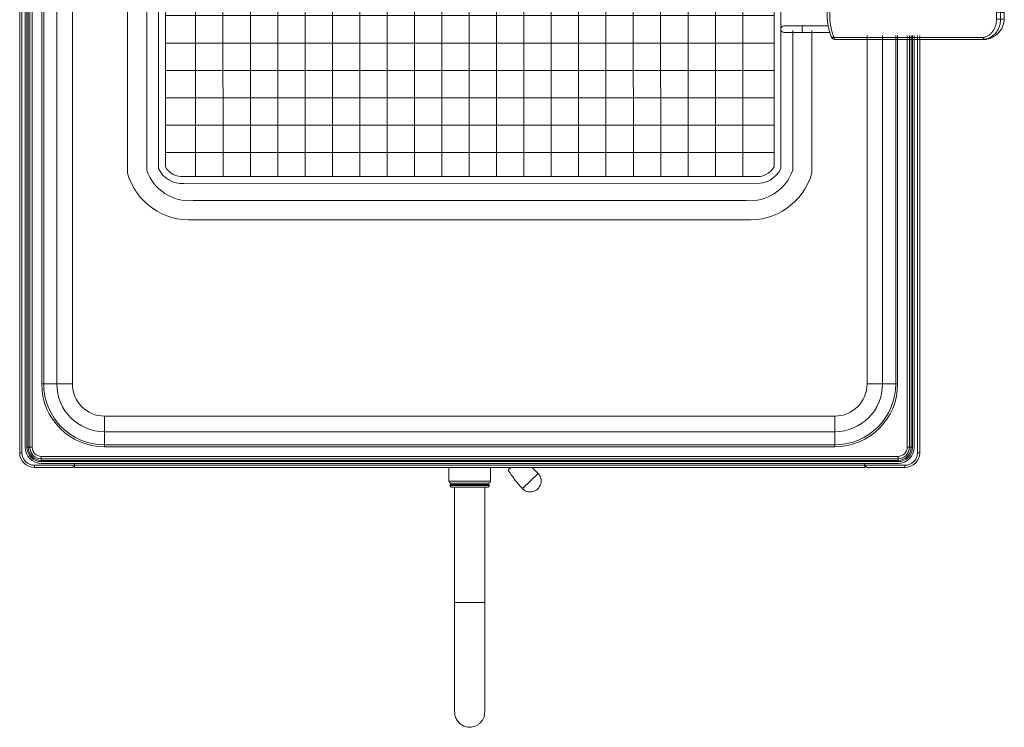
# Model space of a CAD drawing. Units: millimetres. Extents: x 0 to 72, y 0 to 79.5.
# Drawn here: x 0 to 72, y 0 to 51.7 of the extents above; entities that cross this region are included whole.
import ezdxf

# ---------------------------------------------------------------- set-up
doc = ezdxf.new("R2010")
doc.units = ezdxf.units.MM
doc.layers.add('Wyposażenie_urządzenia grzewcze', color=1, linetype='Continuous', lineweight=15, true_color=0xff0000)

# ---------------------------------------------------------------- blocks, each defined once
blk = doc.blocks.new('K1 KOSZ 45.5X24.5')
at = {"layer": 'Wyposażenie_urządzenia grzewcze'}
for p, q in [((-20.034, -11.756), (-20.038, 11.748)), ((-18.034, -11.755), (-18.038, 11.749)), ((-16.034, -11.755), (-16.038, 11.749)), ((-14.034, -11.755), (-14.038, 11.749)), ((-12.034, -11.754), (-12.038, 11.75)), ((-10.034, -11.754), (-10.038, 11.75)), ((-8.034, -11.753), (-8.038, 11.75)), ((-6.034, -11.753), (-6.038, 11.751)), ((-4.034, -11.753), (-4.038, 11.751)), ((-2.034, -11.752), (-2.038, 11.751)), ((-0.034, -11.752), (-0.038, 11.752)), ((1.966, -11.752), (1.962, 11.752)), ((3.966, -11.751), (3.962, 11.753)), ((5.966, -11.751), (5.962, 11.753)), ((7.966, -11.751), (7.962, 11.753)), ((9.966, -11.75), (9.962, 11.754)), ((9.966, -11.75), (9.962, 11.754)), ((11.966, -11.75), (11.962, 11.754)), ((13.966, -11.749), (13.962, 11.754)), ((15.966, -11.749), (15.962, 11.755)), ((17.966, -11.749), (17.962, 11.755)), ((19.966, -11.748), (19.962, 11.755)), ((-22.249, 10.002), (22.251, 10.002)), ((-22.249, 8.002), (22.251, 8.002)), ((-22.249, 6.002), (22.251, 6.002)), ((-22.249, 4.002), (22.251, 4.002)), ((-22.249, 2.002), (22.251, 2.002)), ((-22.249, 0.002), (22.251, 0.002)), ((-22.249, -1.998), (22.251, -1.998)), ((-22.249, -3.998), (22.251, -3.998)), ((-22.249, -5.998), (22.251, -5.998)), ((-22.249, -7.998), (22.251, -7.998)), ((-22.249, -9.998), (22.251, -9.998))]:
    blk.add_line(p, q, dxfattribs=at)
at = {"layer": 'Wyposażenie_urządzenia grzewcze', "color": 1, "linetype": 'Continuous', "lineweight": 13}
for p, q in [((37.55, 1.591), (26.641, 1.591)), ((26.692, 1.731), (37.601, 1.731)), ((37.601, 1.731), (37.721, 1.731)), ((37.757, 1.728), (37.636, 1.728)), ((24.358, 1.231), (22.982, 1.231)), ((22.982, 0.751), (24.358, 0.751)), ((26.336, 1.231), (24.358, 1.231)), ((24.358, 0.751), (26.21, 0.751)), ((38.809, 0.244), (39.08, 0.244)), ((38.809, -0.243), (39.08, -0.243)), ((24.358, -0.749), (22.982, -0.749)), ((22.982, -1.229), (24.358, -1.229)), ((26.214, -0.749), (24.358, -0.749)), ((24.358, -1.229), (26.338, -1.229)), ((26.641, -1.589), (37.55, -1.589)), ((37.601, -1.729), (26.692, -1.729)), ((37.721, -1.729), (37.601, -1.729)), ((37.636, -1.726), (37.757, -1.726))]:
    blk.add_line(p, q, dxfattribs=at)
for points in [[(-20.873, -12.254), (20.815, -12.248, 0.323277), (22.751, -11.161), (22.751, 11.165, 0.323277), (20.815, 12.252), (-20.813, 12.252, 0.323277), (-22.749, 11.165), (-22.749, -11.161, 0.314489), (-20.873, -12.254, 0.314489)], [(-20.914, -11.756), (20.846, -11.748, 0.308332), (22.251, -11.042), (22.251, 11.046, 0.308332), (20.846, 11.752), (-20.844, 11.752, 0.308332), (-22.249, 11.046), (-22.249, -11.042, 0.29449), (-20.914, -11.756, 0.29449)]]:
    blk.add_lwpolyline(points, format="xyb", dxfattribs=at)
for points in [[(26.462, 1.579), (26.468, 1.589), (26.483, 1.599), (26.505, 1.605), (26.532, 1.608), (26.565, 1.606), (26.601, 1.6), (26.641, 1.591)], [(26.692, 1.731), (26.684, 1.728), (26.676, 1.721), (26.669, 1.709), (26.662, 1.693), (26.655, 1.672), (26.65, 1.648), (26.645, 1.621), (26.641, 1.591)], [(37.601, 1.731), (37.593, 1.728), (37.585, 1.721), (37.578, 1.709), (37.571, 1.693), (37.565, 1.672), (37.559, 1.648), (37.554, 1.621), (37.55, 1.591)], [(22.982, 1.231), (22.89, 1.213), (22.812, 1.161), (22.76, 1.083), (22.742, 0.991), (22.76, 0.899), (22.812, 0.821), (22.89, 0.769), (22.982, 0.751), (22.982, 0.751)], [(24.358, 1.231), (24.337, 1.213), (24.32, 1.161), (24.308, 1.083), (24.304, 0.991), (24.308, 0.899), (24.32, 0.821), (24.337, 0.769), (24.358, 0.751), (24.358, 0.751)], [(39.08, 0.244), (39.086, 0.248), (39.086, 0.248)], [(39.08, -0.243), (39.086, -0.246), (39.086, -0.247)], [(22.982, -0.749), (22.89, -0.767), (22.812, -0.819), (22.76, -0.897), (22.742, -0.989), (22.76, -1.081), (22.812, -1.159), (22.89, -1.211), (22.982, -1.229), (22.982, -1.229)], [(24.358, -0.749), (24.337, -0.767), (24.32, -0.819), (24.308, -0.897), (24.308, -1.081)], [(24.308, -1.081), (24.32, -1.159), (24.337, -1.211), (24.358, -1.229), (24.358, -1.229)], [(26.461, -1.576), (26.468, -1.587), (26.483, -1.597), (26.505, -1.604), (26.532, -1.606), (26.565, -1.604), (26.601, -1.598), (26.641, -1.589)], [(26.641, -1.589), (26.645, -1.619), (26.65, -1.647), (26.655, -1.671), (26.662, -1.691), (26.669, -1.708), (26.676, -1.719), (26.684, -1.727), (26.692, -1.729)], [(37.55, -1.589), (37.554, -1.619), (37.559, -1.647), (37.565, -1.671), (37.571, -1.691), (37.578, -1.708), (37.585, -1.719), (37.593, -1.727), (37.601, -1.729)]]:
    blk.add_lwpolyline(points, dxfattribs=at)
for centre, radius, start, end in [((26.692, 1.481), 0.25, 90, 156.76036), ((37.724, 1.578), 0.174, 120.15695, 175.76376), ((37.601, 1.493), 0.237, 81.38614, 89.99903), ((37.721, 1.481), 0.25, 81.52659, 90), ((37.721, 1.493), 0.237, 81.38614, 89.99903), ((54.581, 0.001), 16.074, 179.06802, 180.93198), ((38.557, -1.442), 1.705, 81.50213, 91.60418), ((53.771, 0.001), 14.964, 179.06802, 180.93198), ((24.118, 0.001), 14.964, 359.06802, 0.93198), ((38.557, 1.444), 1.705, 268.39582, 278.49787), ((26.692, -1.479), 0.25, 203.23964, 270), ((37.724, -1.576), 0.174, 184.23624, 239.84305), ((37.601, -1.492), 0.237, 270.00097, 278.61386), ((37.721, -1.479), 0.25, 270, 278.47341), ((37.721, -1.492), 0.237, 270.00097, 278.61386)]:
    blk.add_arc(centre, radius, start, end, dxfattribs=at)
for points, knots in [([(26.466, 1.577), (26.427, 1.483), (26.349, 1.291), (26.258, 0.988), (26.189, 0.676), (26.147, 0.365), (26.131, 0.058), (26.14, -0.246), (26.173, -0.548), (26.229, -0.851), (26.309, -1.151), (26.388, -1.394), (26.448, -1.531), (26.467, -1.574)], [0, 0, 0, 0, 0.097318, 0.197665, 0.295402, 0.390772, 0.483885, 0.574453, 0.66626, 0.760211, 0.856399, 0.954731, 1, 1, 1, 1]), ([(26.641, 1.591), (26.591, 1.458), (26.492, 1.193), (26.385, 0.74), (26.325, 0.247), (26.326, -0.221), (26.37, -0.623), (26.435, -0.959), (26.525, -1.284), (26.602, -1.487), (26.641, -1.589)], [0, 0, 0, 0, 0.134779, 0.26951, 0.42655, 0.583565, 0.687927, 0.792301, 0.896142, 1, 1, 1, 1]), ([(38.51, 0.262), (38.507, 0.347), (38.502, 0.518), (38.446, 0.756), (38.361, 0.969), (38.252, 1.15), (38.121, 1.303), (37.933, 1.46), (37.734, 1.555), (37.582, 1.584), (37.55, 1.591)], [0, 0, 0, 0, 0.1358336, 0.2717018, 0.3952439, 0.5187876, 0.630348, 0.7418596, 0.945075, 1, 1, 1, 1]), ([(37.636, 1.728), (37.675, 1.721), (37.785, 1.701), (37.959, 1.642), (38.152, 1.542), (38.328, 1.408), (38.489, 1.238), (38.623, 1.035), (38.729, 0.797), (38.799, 0.53), (38.806, 0.34), (38.809, 0.244)], [0, 0, 0, 0, 0.057282, 0.162296, 0.267338, 0.379494, 0.491664, 0.613378, 0.735068, 0.867554, 1, 1, 1, 1]), ([(39.08, 0.244), (39.075, 0.327), (39.064, 0.491), (38.996, 0.73), (38.892, 0.954), (38.751, 1.161), (38.576, 1.346), (38.368, 1.505), (38.134, 1.628), (37.925, 1.699), (37.798, 1.721), (37.757, 1.728)], [0, 0, 0, 0, 0.114538, 0.229098, 0.342842, 0.456608, 0.575811, 0.695003, 0.818229, 0.941402, 1, 1, 1, 1]), ([(39.082, 0.248), (39.083, 0.275), (39.085, 0.371), (39.056, 0.537), (38.997, 0.741), (38.906, 0.936), (38.788, 1.118), (38.644, 1.283), (38.477, 1.429), (38.291, 1.551), (38.09, 1.644), (37.922, 1.7), (37.822, 1.715), (37.793, 1.719)], [0, 0, 0, 0, 0.037524, 0.136403, 0.236612, 0.337348, 0.439145, 0.542861, 0.64695, 0.751964, 0.855387, 0.958432, 1, 1, 1, 1]), ([(39.086, -0.247), (39.087, -0.189), (39.089, -0.024), (39.087, 0.141), (39.086, 0.248)], [0, 0, 0, 0, 0.352109, 1, 1, 1, 1]), ([(37.55, -1.589), (37.583, -1.582), (37.687, -1.562), (37.849, -1.498), (38.025, -1.387), (38.175, -1.245), (38.338, -1.026), (38.449, -0.764), (38.504, -0.482), (38.508, -0.334), (38.51, -0.261)], [0, 0, 0, 0, 0.056191, 0.175973, 0.295879, 0.41494, 0.534048, 0.764964, 0.882491, 1, 1, 1, 1]), ([(38.809, -0.243), (38.807, -0.325), (38.802, -0.49), (38.749, -0.728), (38.664, -0.952), (38.546, -1.159), (38.394, -1.344), (38.21, -1.503), (37.996, -1.626), (37.8, -1.697), (37.676, -1.719), (37.636, -1.726)], [0, 0, 0, 0, 0.114538, 0.229098, 0.342842, 0.456608, 0.575811, 0.695003, 0.818229, 0.941402, 1, 1, 1, 1]), ([(38.114, -1.625), (38.176, -1.598), (38.312, -1.537), (38.501, -1.406), (38.685, -1.236), (38.843, -1.034), (38.971, -0.795), (39.059, -0.528), (39.073, -0.338), (39.08, -0.243)], [0, 0, 0, 0, 0.113524, 0.249226, 0.384945, 0.532211, 0.679449, 0.839749, 1, 1, 1, 1]), ([(38.116, -1.626), (38.122, -1.624), (38.195, -1.599), (38.327, -1.525), (38.508, -1.404), (38.671, -1.254), (38.813, -1.082), (38.929, -0.892), (39.015, -0.689), (39.067, -0.478), (39.09, -0.329), (39.085, -0.251), (39.085, -0.246)], [0, 0, 0, 0, 0.010435, 0.130058, 0.251825, 0.375617, 0.500475, 0.625192, 0.749026, 0.870124, 0.991532, 1, 1, 1, 1]), ([(37.757, -1.726), (37.797, -1.719), (37.91, -1.699), (38.032, -1.666), (38.107, -1.629), (38.114, -1.625)], [0, 0, 0, 0, 0.330134, 0.93536, 1, 1, 1, 1])]:
    blk.add_open_spline(points, degree=3, knots=knots, dxfattribs=at)
blk = doc.blocks.new('FE 66 ELT')
at = {"layer": 'Wyposażenie_urządzenia grzewcze', "color": 1, "linetype": 'Continuous', "lineweight": 13}
for p, q in [((-32.9, -59.77), (-32.9, -7.51)), ((-32.74, -59.77), (-32.74, -7.51)), ((-32.5, -59.37), (-32.5, -8.83)), ((-32.373, -59.37), (-32.373, -8.83)), ((-32.278, -8.83), (-32.278, -59.37)), ((-32.16, -59.37), (-32.16, -8.83)), ((-31.988, -8.83), (-31.988, -59.37)), ((-31.29, -54.75), (-31.29, -13.45)), ((-31.146, -13.45), (-31.146, -54.75)), ((-30.186, -13.45), (-30.186, -54.75)), ((-29.05, -54.75), (-29.05, -13.45)), ((29.05, -29.291), (29.05, -54.75)), ((30.186, -54.75), (30.186, -29.291)), ((31.146, -54.75), (31.146, -29.291)), ((31.29, -29.291), (31.29, -54.75)), ((31.988, -59.37), (31.988, -29.291)), ((32.16, -29.291), (32.16, -59.37)), ((32.278, -59.37), (32.278, -29.291)), ((32.373, -29.291), (32.373, -59.37)), ((32.5, -29.291), (32.5, -59.37)), ((32.74, -29.291), (32.74, -59.77)), ((32.9, -29.291), (32.9, -59.77)), ((-31.29, -54.75), (-31.146, -54.75)), ((-31.146, -54.75), (-30.186, -54.75)), ((-29.05, -54.75), (-30.186, -54.75)), ((30.186, -54.75), (29.05, -54.75)), ((31.146, -54.75), (30.186, -54.75)), ((31.29, -54.75), (31.146, -54.75)), ((-26.7, -57.1), (-26.7, -58.236)), ((26.7, -57.1), (-26.7, -57.1)), ((26.7, -58.236), (26.7, -57.1)), ((-26.7, -59.196), (-26.7, -58.236)), ((-26.7, -58.236), (26.7, -58.236)), ((26.7, -59.196), (26.7, -58.236)), ((-32.373, -59.37), (-32.278, -59.37)), ((-32.278, -59.37), (-32.16, -59.37)), ((-32.16, -59.37), (-31.988, -59.37)), ((-26.7, -59.34), (-26.7, -59.196)), ((-26.7, -59.196), (26.7, -59.196)), ((26.7, -59.34), (-26.7, -59.34)), ((26.7, -59.34), (26.7, -59.196)), ((31.988, -59.37), (32.16, -59.37)), ((32.278, -59.37), (32.16, -59.37)), ((32.278, -59.37), (32.373, -59.37)), ((-32.74, -59.77), (-32.9, -59.77)), ((-31.32, -60.21), (-31.32, -60.038)), ((-31.32, -60.038), (31.32, -60.038)), ((31.32, -60.21), (-31.32, -60.21)), ((-31.32, -60.328), (-31.32, -60.21)), ((-31.32, -60.328), (31.32, -60.328)), ((-31.32, -60.423), (-31.32, -60.328)), ((31.32, -60.423), (-31.32, -60.423)), ((31.32, -60.21), (31.32, -60.038)), ((31.32, -60.328), (31.32, -60.21)), ((31.32, -60.423), (31.32, -60.328)), ((32.9, -59.77), (32.74, -59.77)), ((-28.9, -60.69), (-31.82, -60.69)), ((-31.82, -60.69), (-31.82, -60.85)), ((-29.06, -60.85), (-31.82, -60.85)), ((-31.32, -60.55), (31.32, -60.55)), ((-28.955, -60.77), (-28.9, -60.77)), ((-28.9, -60.69), (-28.9, -60.55)), ((28.9, -60.69), (-28.9, -60.69)), ((-28.9, -60.85), (-28.9, -60.69)), ((28.9, -60.85), (-28.9, -60.85)), ((-1.52, -60.85), (-1.52, -61.853)), ((1.52, -61.853), (1.52, -60.85)), ((3.002, -60.85), (2.816, -61.03)), ((2.92, -60.85), (2.96, -60.891)), ((28.9, -60.69), (28.9, -60.55)), ((31.82, -60.69), (28.9, -60.69)), ((28.9, -60.69), (28.9, -60.85)), ((28.9, -60.77), (28.954, -60.77)), ((31.82, -60.85), (29.06, -60.85)), ((31.82, -60.85), (31.82, -60.69)), ((-1.52, -61.853), (1.52, -61.853)), ((5.004, -61.28), (3.853, -62.391)), ((-1.446, -62.176), (-1.349, -62.3)), ((-1.446, -62.176), (1.446, -62.176)), ((-1.4, -62), (-1.4, -62.1)), ((-1.4, -62), (1.4, -62)), ((-1.4, -62.1), (1.4, -62.1)), ((1.349, -62.3), (-1.349, -62.3)), ((-1.1, -62.3), (-1.1, -70.725)), ((1.1, -70.725), (1.1, -62.3)), ((1.349, -62.3), (1.446, -62.176)), ((1.4, -62.1), (1.4, -62)), ((-1.1, -70.725), (-1.1, -78.708)), ((1.1, -70.725), (-1.1, -70.725)), ((1.1, -78.707), (1.1, -70.725))]:
    blk.add_line(p, q, dxfattribs=at)
for points in [[(25.015, -26.471), (25.015, -15.261, 0.356173), (20.155, -11.85), (-20.155, -11.85, 0.356173), (-25.015, -15.261), (-25.015, -39.339, 0.356209), (-20.154, -42.75), (20.155, -42.75, 0.356173), (25.015, -39.339), (25.015, -28.931)], [(23.615, -26.471), (23.615, -15.472, 0.345065), (20.21, -13.25), (-20.21, -13.25, 0.345065), (-23.615, -15.472), (-23.615, -39.128, 0.345065), (-20.21, -41.35)], [(-20.21, -41.35), (20.21, -41.35, 0.345065), (23.615, -39.128), (23.615, -28.931)]]:
    blk.add_lwpolyline(points, format="xyb", dxfattribs=at)
for centre, radius, start, end in [((-26.7, -54.75), 4.59, 180, 270), ((-26.7, -54.75), 4.446, 180, 270), ((-26.7, -54.75), 3.486, 180, 270), ((-26.7, -54.75), 2.35, 180, 270), ((26.7, -54.75), 4.59, 270, 0), ((26.7, -54.75), 4.446, 270, 0), ((26.7, -54.75), 3.486, 270, 0), ((26.7, -54.75), 2.35, 270, 0), ((-31.32, -59.37), 1.18, 180, 270), ((-31.32, -59.37), 1.053, 180, 270), ((-31.32, -59.37), 0.958, 180, 270), ((-31.32, -59.37), 0.84, 180, 270), ((-31.32, -59.37), 0.668, 180, 270), ((31.32, -59.37), 0.668, 270, 0), ((31.32, -59.37), 0.84, 270, 0), ((31.32, -59.37), 0.958, 270, 0), ((31.32, -59.37), 1.053, 270, 0), ((31.32, -59.37), 1.18, 270, 0), ((-31.82, -59.77), 1.08, 180, 270), ((-31.82, -59.77), 0.92, 180, 270), ((31.82, -59.77), 0.92, 270, 0), ((31.82, -59.77), 1.08, 270, 0), ((9.122, -57.303), 7.325, 210.58033, 224), ((-0.265, -66.368), 7.325, 44, 48.88317), ((-1.37, -61.853), 0.15, 180, 258.46304), ((1.37, -61.853), 0.15, 281.53696, 0), ((4.428, -61.836), 0.8, 224, 44), ((-1.3, -62.212), 0.15, 131.81031, 166.34542), ((1.3, -62.212), 0.15, 13.65458, 48.18969)]:
    blk.add_arc(centre, radius, start, end, dxfattribs=at)
for points, knots in [([(-29.06, -60.85), (-29.046, -60.847), (-29.019, -60.842), (-28.978, -60.804), (-28.939, -60.751), (-28.913, -60.71), (-28.9, -60.69)], [0, 0, 0, 0, 0.254651, 0.509543, 0.764436, 1, 1, 1, 1]), ([(28.9, -60.69), (28.914, -60.711), (28.941, -60.754), (28.982, -60.808), (29.021, -60.843), (29.047, -60.848), (29.06, -60.85)], [0, 0, 0, 0, 0.254649, 0.509541, 0.764434, 1, 1, 1, 1]), ([(1.099, -78.69), (1.097, -78.757), (1.093, -78.899), (1.037, -79.106), (0.941, -79.305), (0.813, -79.474), (0.656, -79.616), (0.487, -79.718), (0.305, -79.787), (0.07, -79.834), (-0.225, -79.82), (-0.547, -79.699), (-0.817, -79.487), (-1.014, -79.19), (-1.097, -78.913), (-1.096, -78.744), (-1.096, -78.699)], [0, 0, 0, 0, 0.060142, 0.126977, 0.189421, 0.254089, 0.310198, 0.368366, 0.418181, 0.469697, 0.562683, 0.653583, 0.747491, 0.848599, 0.960023, 1, 1, 1, 1])]:
    blk.add_open_spline(points, degree=3, knots=knots, dxfattribs=at)
blk.add_blockref('K1 KOSZ 45.5X24.5', (-0.001, -27.842))

msp = doc.modelspace()

# ---------------------------------------------------------------- block references
at = {"layer": 'Wyposażenie_urządzenia grzewcze'}
msp.add_blockref('FE 66 ELT', (32.9, 79.825), dxfattribs=at)

doc.saveas('drawing.dxf')
